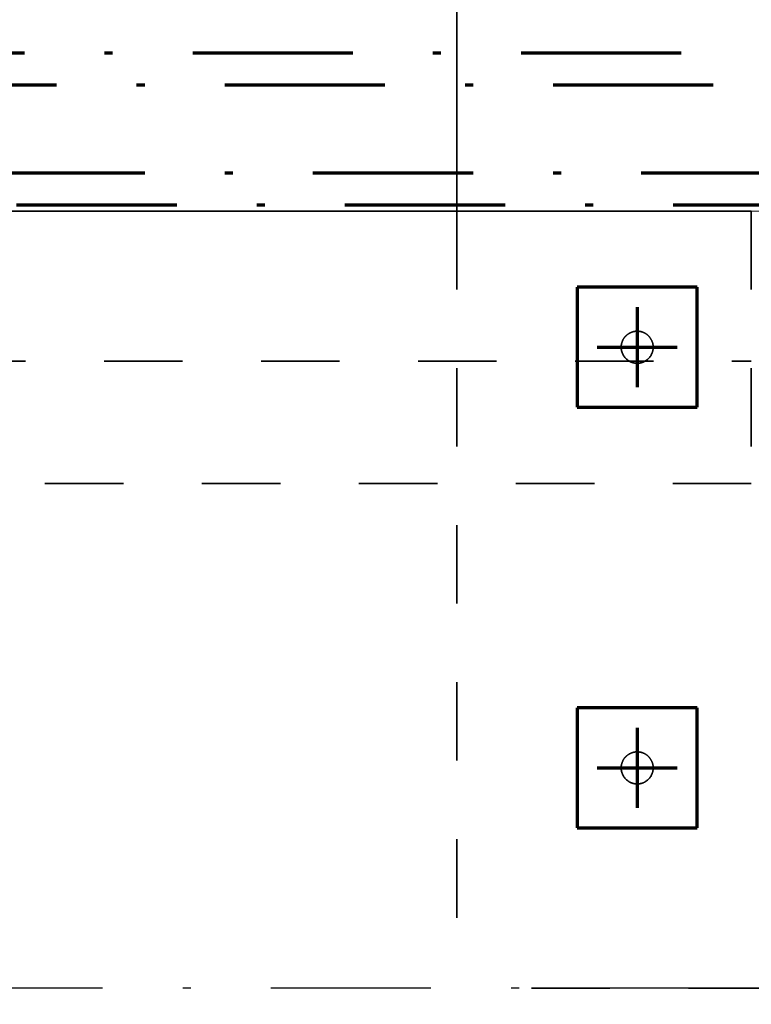
# Model space of a CAD drawing. Units: millimetres. Extents: x 1691587 to 1859487, y -906967 to -847587.
# Drawn here: x 1715639 to 1717466, y -868076 to -865618 of the extents above; entities that cross this region are included whole.
import ezdxf

# ---------------------------------------------------------------- set-up
doc = ezdxf.new("R2010")
doc.units = ezdxf.units.MM
doc.header["$LTSCALE"] = 100
for name, pattern in [('DXK_LINE_DOT2', [3.9198, 1.9599, -1.9599]), ('DXK_LINE_DOT3', [5.9187, 2.979, -0.9799, 0.9799, -0.9799]), ('DXK_LINE_DOT6', [6.9771, 2.979, -1.0191, 1.9599, -1.0191]), ('PISTEKATKOP', [8.2, 4, -2, 0.2, -2])]:
    doc.linetypes.add(name, pattern=pattern)
doc.layers.get('0').update_dxf_attribs({"color": 1, "lineweight": 70})
for name, color, linetype, lineweight in [('R-035', 2, 'Continuous', 35), ('R1MODULI', 13, 'Continuous', 18), ('R2PAALU', 40, 'Continuous', 70), ('R2PERUSTUS', 2, 'Continuous', 35)]:
    doc.layers.add(name, color=color, linetype=linetype, lineweight=lineweight)

msp = doc.modelspace()

# ---------------------------------------------------------------- linework, layer by layer
at = {"color": 7, "linetype": 'PISTEKATKOP'}
for points in [[(1697211.3, -865700.4), (1813001.3, -865700.4), (1813001.3, -891230.4), (1777322.3, -891230.4), (1777322.3, -891490.4), (1697211.3, -891490.4), (1697211.3, -865700.4)], [(1697291.3, -865780.4), (1812921.3, -865780.4), (1812921.3, -891230.4), (1777322.3, -891230.4), (1777322.3, -891410.4), (1697291.3, -891410.4), (1697291.3, -865780.4)], [(1697511.3, -866000.4), (1812701.3, -866000.4), (1812701.3, -891110.4), (1777322.3, -891110.4), (1777322.3, -891190.4), (1697511.3, -891190.4), (1697511.3, -866000.4)], [(1697591.3, -866080.4), (1812621.3, -866080.4), (1812621.3, -891110.4), (1697591.3, -891110.4), (1697591.3, -866080.4)]]:
    msp.add_lwpolyline(points, dxfattribs=at)
at = {"color": 5, "linetype": 'PISTEKATKOP', "lineweight": -3}
msp.add_lwpolyline([(1705417.8, -873007.4), (1812606.3, -873007.4), (1812606.3, -868035.4), (1705417.8, -868035.4), (1705417.8, -873007.4), (1812606.3, -868035.4)], dxfattribs=at)
at = {"layer": 'R-035', "linetype": 'Continuous'}
msp.add_line((1717466.3, -866095.4), (1711146.3, -866095.4), dxfattribs=at)
at = {"layer": 'R-035', "linetype": 'DXK_LINE_DOT2'}
for p, q in [((1711146.3, -866095.4), (1717466.3, -866095.4)), ((1716731.3, -866095.4), (1716731.3, -868035.4)), ((1717466.3, -866095.4), (1717466.3, -866775.4)), ((1717331.3, -866285.4), (1717031.3, -866285.4)), ((1717031.3, -866285.4), (1717031.3, -866585.4)), ((1717331.3, -866585.4), (1717331.3, -866285.4)), ((1711146.3, -866470.4), (1717466.3, -866470.4)), ((1717031.3, -866585.4), (1717331.3, -866585.4)), ((1717466.3, -866775.4), (1711146.3, -866775.4)), ((1717466.3, -866775.4), (1717466.3, -866775.4)), ((1717331.3, -867335.4), (1717031.3, -867335.4)), ((1717031.3, -867335.4), (1717031.3, -867635.4)), ((1717331.3, -867635.4), (1717331.3, -867335.4)), ((1717031.3, -867635.4), (1717331.3, -867635.4)), ((1718681.3, -868035.4), (1716731.3, -868035.4))]:
    msp.add_line(p, q, dxfattribs=at)
for centre, start, end in [((1717181.3, -866435.4), 337.5, 157.5), ((1717181.3, -866435.4), 157.5, 337.5), ((1717181.3, -867485.4), 337.5, 157.5), ((1717181.3, -867485.4), 157.5, 337.5)]:
    msp.add_arc(centre, 40, start, end, dxfattribs=at)
at = {"layer": 'R1MODULI', "linetype": 'DXK_LINE_DOT6'}
msp.add_line((1694606.3, -866095.4), (1818721.2, -866095.4), dxfattribs=at)
at = {"layer": 'R2PAALU', "linetype": 'Continuous'}
for p, q in [((1717031.3, -866285.4), (1717031.3, -866585.4)), ((1717331.3, -866285.4), (1717031.3, -866285.4)), ((1717331.3, -866585.4), (1717331.3, -866285.4)), ((1717031.3, -866585.4), (1717331.3, -866585.4)), ((1717031.3, -867335.4), (1717031.3, -867635.4)), ((1717331.3, -867335.4), (1717031.3, -867335.4)), ((1717331.3, -867635.4), (1717331.3, -867335.4)), ((1717031.3, -867635.4), (1717331.3, -867635.4))]:
    msp.add_line(p, q, dxfattribs=at)
at = {"layer": 'R2PAALU', "linetype": 'DXK_LINE_DOT3'}
for p, q in [((1717181.3, -866335.4), (1717181.3, -866535.4)), ((1717081.3, -866435.4), (1717281.3, -866435.4)), ((1717181.3, -867385.4), (1717181.3, -867585.4)), ((1717081.3, -867485.4), (1717281.3, -867485.4))]:
    msp.add_line(p, q, dxfattribs=at)
at = {"layer": 'R2PERUSTUS', "linetype": 'Continuous'}
msp.add_line((1716731.3, -864835.4), (1716731.3, -866095.4), dxfattribs=at)

doc.saveas('drawing.dxf')
